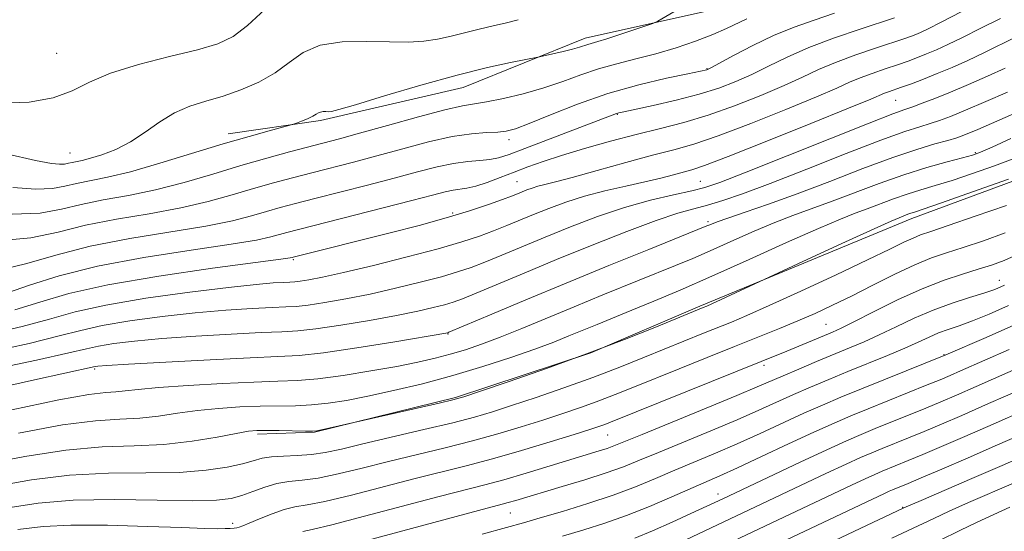
# Model space of a CAD drawing. Extents: x 2114800 to 2117700, y 339800 to 342700.
# Drawn here: x 2117220 to 2117398, y 341108 to 341200 of the extents above; entities that cross this region are included whole.
import ezdxf

# ---------------------------------------------------------------- set-up
doc = ezdxf.new("R2010")
doc.units = 0
doc.header["$MEASUREMENT"] = 0
for name, color, linetype, lineweight in [('DTM HARD BREAKLINE', 7, 'Continuous', 0), ('DTM SPOT ELEVATION', 2, 'Continuous', 13), ('INDEX CONTOUR', 41, 'Continuous', 13), ('INTERMEDIATE CONTOUR', 44, 'Continuous', 0)]:
    doc.layers.add(name, color=color, linetype=linetype, lineweight=lineweight)

msp = doc.modelspace()

# ---------------------------------------------------------------- linework, layer by layer
at = {"layer": 'DTM HARD BREAKLINE'}
for points in [[(2117500, 341307.328, 951.425), (2117469.737, 341270.499, 951.825), (2117448.288, 341248.893, 952.665), (2117420.823, 341231.337, 953.435), (2117394.249, 341220.371, 954.905), (2117376.932, 341210.325, 954.555), (2117348.291, 341202.56, 955.465), (2117322.587, 341196.864, 956.515), (2117300.532, 341187.944, 955.185), (2117274.824, 341181.984, 955.745), (2117258.148, 341179.589, 956.585)], [(2117500, 341232.215, 932.367), (2117483.719, 341215.618, 932.155), (2117457.326, 341199.103, 931.035), (2117429.641, 341184.456, 931.875), (2117409.687, 341174.713, 931.735), (2117381.536, 341164.299, 931.455), (2117343.268, 341148.487, 932.225), (2117323.598, 341140.061, 932.085), (2117299.179, 341131.969, 932.155), (2117273.73, 341125.741, 931.945), (2117263.424, 341125.364, 931.665)]]:
    msp.add_polyline3d(points, dxfattribs=at)
at = {"layer": 'DTM SPOT ELEVATION'}
for p in [(2117227.18, 341194.1, 961.05), (2117344.59, 341191.37, 952.1), (2117378.63, 341185.65, 943.1), (2117328.37, 341183.08, 949.9), (2117308.81, 341178.53, 951.5), (2117229.578, 341176.097, 958.887), (2117393, 341176.18, 936.2), (2117310.27, 341170.94, 946.9), (2117343.39, 341171.01, 942.9), (2117298.68, 341165.29, 946.3), (2117344.76, 341163.76, 938.3), (2117269.9, 341156.85, 945.8), (2117397.37, 341153.15, 924.7), (2117366.06, 341145.17, 926.9), (2117297.81, 341143.44, 937.9), (2117387.34, 341139.73, 920.1), (2117234.04, 341137.13, 937.75), (2117354.84, 341137.8, 925.6), (2117326.62, 341125.23, 925.1), (2117346.55, 341114.58, 916.6), (2117379.88, 341112.18, 908.1), (2117309.06, 341111.16, 921.1), (2117258.92, 341109.29, 926.5)]:
    msp.add_point(p, dxfattribs=at)
at = {"layer": 'INDEX CONTOUR'}
for points in [[(2117216.759, 341185.098, 960), (2117222.18, 341185.308, 960), (2117226.565, 341186.093, 960), (2117229.946, 341187.348, 960), (2117233.072, 341188.896, 960), (2117236.877, 341190.543, 960), (2117241.954, 341192.117, 960), (2117247.554, 341193.545, 960), (2117252.589, 341194.777, 960), (2117256.277, 341195.849, 960), (2117259.049, 341197.142, 960), (2117261.644, 341199.123, 960), (2117264.757, 341202.03, 960)], [(2117217.307, 341155.071, 950), (2117221.781, 341156.154, 950), (2117227.013, 341157.681, 950), (2117233.209, 341159.29, 950), (2117240.37, 341160.689, 950), (2117254.103, 341162.921, 950), (2117258.89, 341163.883, 950), (2117262.345, 341164.763, 950), (2117265.039, 341165.552, 950), (2117267.524, 341166.262, 950), (2117270.279, 341167.001, 950), (2117273.763, 341167.899, 950), (2117283.258, 341170.318, 950), (2117288.128, 341171.585, 950), (2117292.327, 341172.704, 950), (2117295.853, 341173.607, 950), (2117298.838, 341174.239, 950), (2117301.396, 341174.584, 950), (2117303.57, 341174.764, 950), (2117305.381, 341174.937, 950), (2117306.96, 341175.259, 950), (2117308.849, 341175.882, 950), (2117311.697, 341176.954, 950), (2117328.231, 341183.234, 950), (2117328.631, 341183.348, 950), (2117329.541, 341183.552, 950), (2117334.844, 341184.699, 950), (2117338.99, 341185.655, 950), (2117343.151, 341186.73, 950), (2117346.716, 341187.84, 950), (2117349.798, 341189.017, 950), (2117352.691, 341190.325, 950), (2117355.683, 341191.807, 950), (2117359.029, 341193.432, 950), (2117362.978, 341195.15, 950), (2117367.599, 341196.887, 950), (2117372.234, 341198.475, 950), (2117378.431, 341200.502, 950)], [(2117214.002, 341136.762, 940), (2117223.515, 341138.735, 940), (2117229.381, 341140.036, 940), (2117232.545, 341140.795, 940), (2117234.752, 341141.285, 940), (2117237.494, 341141.734, 940), (2117241.234, 341142.184, 940), (2117246.177, 341142.629, 940), (2117252.299, 341143.059, 940), (2117258.66, 341143.432, 940), (2117264.09, 341143.698, 940), (2117267.819, 341143.847, 940), (2117270.689, 341144.015, 940), (2117273.941, 341144.374, 940), (2117278.452, 341145.04, 940), (2117283.63, 341145.903, 940), (2117288.516, 341146.791, 940), (2117292.35, 341147.568, 940), (2117295.168, 341148.215, 940), (2117297.203, 341148.745, 940), (2117298.761, 341149.209, 940), (2117300.436, 341149.817, 940), (2117302.896, 341150.815, 940), (2117311.586, 341154.455, 940), (2117317.428, 341156.878, 940), (2117323.821, 341159.481, 940), (2117330.074, 341161.954, 940), (2117335.417, 341163.952, 940), (2117339.313, 341165.246, 940), (2117342.179, 341166.053, 940), (2117344.669, 341166.708, 940), (2117347.419, 341167.524, 940), (2117351.004, 341168.747, 940), (2117355.98, 341170.607, 940), (2117362.577, 341173.189, 940), (2117369.709, 341176.006, 940), (2117375.959, 341178.428, 940), (2117380.27, 341179.988, 940), (2117383.003, 341180.873, 940), (2117384.879, 341181.431, 940), (2117386.568, 341181.984, 940), (2117388.548, 341182.731, 940), (2117391.247, 341183.845, 940), (2117394.883, 341185.405, 940), (2117398.838, 341187.136, 940)], [(2117215.817, 341115.945, 930), (2117222.648, 341117.127, 930), (2117229.507, 341117.974, 930), (2117236.511, 341118.319, 930), (2117243.278, 341118.381, 930), (2117249.299, 341118.477, 930), (2117254.172, 341118.845, 930), (2117257.925, 341119.416, 930), (2117260.689, 341120.04, 930), (2117262.657, 341120.589, 930), (2117264.25, 341121.016, 930), (2117265.95, 341121.294, 930), (2117268.112, 341121.422, 930), (2117270.601, 341121.507, 930), (2117273.155, 341121.68, 930), (2117275.657, 341122.058, 930), (2117278.562, 341122.695, 930), (2117282.47, 341123.628, 930), (2117293.461, 341126.198, 930), (2117298.675, 341127.448, 930), (2117302.602, 341128.464, 930), (2117305.837, 341129.411, 930), (2117309.308, 341130.531, 930), (2117313.704, 341132.002, 930), (2117318.752, 341133.743, 930), (2117323.938, 341135.612, 930), (2117328.829, 341137.479, 930), (2117333.304, 341139.265, 930), (2117343.928, 341143.589, 930), (2117348.975, 341145.614, 930), (2117351.788, 341146.796, 930), (2117355.819, 341148.582, 930), (2117361.51, 341151.185, 930), (2117367.876, 341154.146, 930), (2117373.574, 341156.834, 930), (2117377.575, 341158.761, 930), (2117380.123, 341160.004, 930), (2117381.776, 341160.782, 930), (2117383.137, 341161.332, 930), (2117384.979, 341161.968, 930), (2117388.119, 341163.023, 930), (2117393.01, 341164.696, 930), (2117398.649, 341166.665, 930)], [(2117304.009, 341107.333, 920), (2117308.378, 341108.532, 920), (2117311.435, 341109.394, 920), (2117314.473, 341110.272, 920), (2117318.462, 341111.441, 920), (2117323.07, 341112.848, 920), (2117327.642, 341114.361, 920), (2117331.679, 341115.87, 920), (2117335.299, 341117.363, 920), (2117338.779, 341118.853, 920), (2117346.09, 341121.934, 920), (2117350.026, 341123.642, 920), (2117354.144, 341125.504, 920), (2117362.038, 341129.137, 920), (2117365.42, 341130.636, 920), (2117368.731, 341132.038, 920), (2117372.443, 341133.558, 920), (2117376.804, 341135.316, 920), (2117387.711, 341139.689, 920), (2117394.962, 341142.829, 920), (2117399.961, 341145.02, 920)], [(2117344.407, 341099.461, 910), (2117376.593, 341114.679, 910), (2117377.441, 341115.065, 910), (2117378.084, 341115.343, 910), (2117380.86, 341116.485, 910), (2117383.255, 341117.497, 910), (2117386.966, 341119.081, 910), (2117391.694, 341121.118, 910), (2117396.994, 341123.422, 910), (2117402.443, 341125.823, 910)]]:
    msp.add_polyline3d(points, dxfattribs=at)
at = {"layer": 'INTERMEDIATE CONTOUR'}
for points in [[(2117219.267, 341169.872, 956), (2117223.408, 341169.575, 956), (2117226.398, 341169.71, 956), (2117228.664, 341170.126, 956), (2117230.758, 341170.637, 956), (2117236.326, 341171.755, 956), (2117240.478, 341172.756, 956), (2117245.78, 341174.265, 956), (2117257.229, 341177.755, 956), (2117261.915, 341179.127, 956), (2117265.503, 341180.124, 956), (2117269.246, 341181.124, 956), (2117269.902, 341181.321, 956), (2117270.465, 341181.532, 956), (2117271.356, 341181.883, 956), (2117272.426, 341182.323, 956), (2117273.388, 341182.759, 956), (2117274.029, 341183.11, 956), (2117274.447, 341183.364, 956), (2117274.814, 341183.522, 956), (2117275.264, 341183.589, 956), (2117275.761, 341183.599, 956), (2117276.23, 341183.587, 956), (2117276.758, 341183.631, 956), (2117278.08, 341183.959, 956), (2117281.095, 341184.839, 956), (2117286.339, 341186.42, 956), (2117292.886, 341188.36, 956), (2117299.448, 341190.198, 956), (2117304.944, 341191.567, 956), (2117309.12, 341192.473, 956), (2117314.32, 341193.473, 956), (2117316.741, 341194.007, 956), (2117318.581, 341194.43, 956), (2117320.295, 341194.854, 956), (2117321.536, 341195.211, 956), (2117323.079, 341195.728, 956), (2117324.841, 341196.225, 956), (2117326.474, 341196.724, 956), (2117328.83, 341197.495, 956), (2117333.521, 341199.085, 956), (2117334.766, 341199.527, 956), (2117335.67, 341199.949, 956), (2117339.319, 341202.038, 956)], [(2117216.565, 341160.298, 952), (2117222.498, 341160.789, 952), (2117227.461, 341161.844, 952), (2117232.392, 341163.072, 952), (2117237.978, 341164.168, 952), (2117243.893, 341165.169, 952), (2117249.561, 341166.199, 952), (2117254.531, 341167.346, 952), (2117258.858, 341168.546, 952), (2117262.724, 341169.696, 952), (2117266.304, 341170.722, 952), (2117269.752, 341171.657, 952), (2117273.218, 341172.561, 952), (2117280.732, 341174.497, 952), (2117284.995, 341175.634, 952), (2117289.641, 341176.903, 952), (2117294.316, 341178.126, 952), (2117298.574, 341179.078, 952), (2117302.058, 341179.6, 952), (2117304.77, 341179.813, 952), (2117306.8, 341179.902, 952), (2117308.342, 341180.059, 952), (2117310.003, 341180.501, 952), (2117312.493, 341181.449, 952), (2117316.324, 341183.025, 952), (2117321.217, 341184.954, 952), (2117326.695, 341186.862, 952), (2117332.252, 341188.438, 952), (2117337.266, 341189.625, 952), (2117341.087, 341190.43, 952), (2117344.521, 341191.149, 952), (2117344.762, 341191.241, 952), (2117345.4, 341191.568, 952), (2117349.467, 341193.773, 952), (2117352.865, 341195.537, 952), (2117356.601, 341197.31, 952), (2117360.299, 341198.821, 952), (2117363.94, 341200.123, 952), (2117367.594, 341201.346, 952)], [(2117218.105, 341175.952, 958), (2117223.376, 341174.763, 958), (2117226.231, 341174.229, 958), (2117227.682, 341174.093, 958), (2117228.601, 341174.135, 958), (2117229.297, 341174.262, 958), (2117229.94, 341174.42, 958), (2117231.752, 341174.795, 958), (2117233.266, 341175.179, 958), (2117235.349, 341175.816, 958), (2117237.837, 341176.776, 958), (2117240.498, 341178.125, 958), (2117243.148, 341179.863, 958), (2117245.787, 341181.723, 958), (2117248.466, 341183.371, 958), (2117251.231, 341184.576, 958), (2117254.128, 341185.501, 958), (2117257.202, 341186.413, 958), (2117260.447, 341187.534, 958), (2117263.661, 341188.919, 958), (2117266.592, 341190.58, 958), (2117269.119, 341192.463, 958), (2117271.654, 341194.256, 958), (2117274.74, 341195.582, 958), (2117278.716, 341196.181, 958), (2117283.114, 341196.265, 958), (2117287.261, 341196.163, 958), (2117290.652, 341196.154, 958), (2117293.437, 341196.312, 958), (2117295.933, 341196.659, 958), (2117298.404, 341197.199, 958), (2117303.44, 341198.506, 958), (2117305.981, 341199.095, 958), (2117308.39, 341199.64, 958), (2117310.498, 341200.194, 958)], [(2117218.309, 341150.867, 948), (2117222.261, 341152.26, 948), (2117227.603, 341153.958, 948), (2117234.522, 341155.701, 948), (2117242.909, 341157.267, 948), (2117251.478, 341158.589, 948), (2117258.644, 341159.643, 948), (2117263.25, 341160.419, 948), (2117265.832, 341160.981, 948), (2117268.744, 341161.803, 948), (2117270.805, 341162.345, 948), (2117291.261, 341167.536, 948), (2117294.999, 341168.505, 948), (2117297.286, 341169.087, 948), (2117298.753, 341169.402, 948), (2117301.241, 341169.767, 948), (2117302.82, 341170.142, 948), (2117304.874, 341170.816, 948), (2117307.262, 341171.704, 948), (2117309.764, 341172.672, 948), (2117312.256, 341173.62, 948), (2117314.995, 341174.597, 948), (2117318.332, 341175.687, 948), (2117322.485, 341176.938, 948), (2117327.125, 341178.249, 948), (2117331.792, 341179.484, 948), (2117336.15, 341180.564, 948), (2117340.38, 341181.65, 948), (2117344.794, 341182.959, 948), (2117349.563, 341184.631, 948), (2117354.306, 341186.491, 948), (2117358.508, 341188.284, 948), (2117361.84, 341189.823, 948), (2117364.73, 341191.178, 948), (2117367.792, 341192.486, 948), (2117371.427, 341193.834, 948), (2117375.157, 341195.106, 948), (2117380.318, 341196.813, 948), (2117381.503, 341197.231, 948), (2117382.292, 341197.539, 948), (2117383.137, 341197.902, 948), (2117384.499, 341198.554, 948), (2117386.844, 341199.744, 948), (2117390.442, 341201.6, 948)], [(2117219.134, 341165.058, 954), (2117224.195, 341165.285, 954), (2117228.031, 341165.99, 954), (2117231.575, 341166.855, 954), (2117235.585, 341167.647, 954), (2117240.11, 341168.462, 954), (2117245.019, 341169.478, 954), (2117250.172, 341170.81, 954), (2117255.371, 341172.328, 954), (2117260.409, 341173.84, 954), (2117265.084, 341175.182, 954), (2117269.226, 341176.314, 954), (2117278.206, 341178.677, 954), (2117281.862, 341179.683, 954), (2117286.917, 341181.102, 954), (2117292.469, 341182.646, 954), (2117297.261, 341183.918, 954), (2117300.418, 341184.64, 954), (2117302.585, 341185.018, 954), (2117304.79, 341185.377, 954), (2117307.807, 341185.978, 954), (2117311.409, 341186.828, 954), (2117315.115, 341187.87, 954), (2117318.555, 341189.035, 954), (2117321.79, 341190.222, 954), (2117324.99, 341191.316, 954), (2117328.299, 341192.247, 954), (2117331.744, 341193.11, 954), (2117335.325, 341194.042, 954), (2117338.995, 341195.137, 954), (2117342.521, 341196.328, 954), (2117345.621, 341197.507, 954), (2117348.097, 341198.582, 954), (2117351.77, 341200.321, 954)], [(2117219.611, 341147.834, 946), (2117224.108, 341149.212, 946), (2117229.378, 341150.737, 946), (2117236.4, 341152.334, 946), (2117245.616, 341153.91, 946), (2117255.3, 341155.311, 946), (2117267.609, 341156.955, 946), (2117269.319, 341157.198, 946), (2117269.669, 341157.264, 946), (2117269.852, 341157.315, 946), (2117287.403, 341161.72, 946), (2117292.6, 341163.061, 946), (2117297.505, 341164.409, 946), (2117301.717, 341165.689, 946), (2117305.112, 341166.821, 946), (2117307.637, 341167.722, 946), (2117309.303, 341168.344, 946), (2117310.38, 341168.768, 946), (2117312.056, 341169.449, 946), (2117313.002, 341169.798, 946), (2117314.053, 341170.129, 946), (2117315.305, 341170.455, 946), (2117317.197, 341170.927, 946), (2117320.251, 341171.728, 946), (2117324.736, 341172.96, 946), (2117329.903, 341174.392, 946), (2117334.745, 341175.708, 946), (2117338.603, 341176.719, 946), (2117342.199, 341177.742, 946), (2117346.596, 341179.222, 946), (2117352.457, 341181.432, 946), (2117358.821, 341183.965, 946), (2117364.326, 341186.243, 946), (2117367.983, 341187.833, 946), (2117370.314, 341188.886, 946), (2117372.216, 341189.696, 946), (2117374.387, 341190.501, 946), (2117376.737, 341191.306, 946), (2117378.976, 341192.059, 946), (2117380.893, 341192.727, 946), (2117382.583, 341193.352, 946), (2117384.22, 341194, 946), (2117385.981, 341194.744, 946), (2117388.073, 341195.695, 946), (2117390.704, 341196.976, 946), (2117393.98, 341198.633, 946), (2117397.582, 341200.412, 946)], [(2117214.697, 341143.379, 944), (2117220.912, 341144.801, 944), (2117225.872, 341146.154, 944), (2117230.483, 341147.43, 944), (2117236.019, 341148.673, 944), (2117243.283, 341149.9, 944), (2117251.199, 341151.011, 944), (2117258.22, 341151.876, 944), (2117263.158, 341152.404, 944), (2117266.252, 341152.665, 944), (2117268.097, 341152.768, 944), (2117269.254, 341152.815, 944), (2117270.145, 341152.867, 944), (2117271.154, 341152.978, 944), (2117272.676, 341153.215, 944), (2117275.139, 341153.696, 944), (2117278.979, 341154.549, 944), (2117284.371, 341155.839, 944), (2117290.439, 341157.362, 944), (2117296.047, 341158.85, 944), (2117300.329, 341160.096, 944), (2117303.503, 341161.14, 944), (2117306.057, 341162.086, 944), (2117308.419, 341163.025, 944), (2117313.279, 341165.03, 944), (2117316.025, 341166.136, 944), (2117319.074, 341167.259, 944), (2117322.46, 341168.327, 944), (2117326.159, 341169.283, 944), (2117329.897, 341170.132, 944), (2117333.343, 341170.898, 944), (2117336.227, 341171.593, 944), (2117338.536, 341172.197, 944), (2117341.835, 341173.093, 944), (2117344.114, 341173.861, 944), (2117348.398, 341175.484, 944), (2117355.351, 341178.233, 944), (2117363.336, 341181.44, 944), (2117370.143, 341184.202, 944), (2117374.127, 341185.844, 944), (2117376.639, 341186.906, 944), (2117377.348, 341187.168, 944), (2117379.664, 341187.982, 944), (2117381.469, 341188.64, 944), (2117383.664, 341189.474, 944), (2117386.147, 341190.461, 944), (2117388.826, 341191.585, 944), (2117391.646, 341192.836, 944), (2117394.563, 341194.208, 944), (2117400.379, 341197.07, 944)], [(2117214.35, 341140.07, 942), (2117222.213, 341141.768, 942), (2117227.627, 341143.095, 942), (2117231.514, 341144.112, 942), (2117235.385, 341144.979, 942), (2117240.388, 341145.817, 942), (2117246.216, 341146.597, 942), (2117252.199, 341147.253, 942), (2117257.729, 341147.731, 942), (2117262.456, 341148.048, 942), (2117266.093, 341148.233, 942), (2117268.537, 341148.331, 942), (2117270.417, 341148.441, 942), (2117272.548, 341148.676, 942), (2117275.564, 341149.128, 942), (2117279.385, 341149.799, 942), (2117283.748, 341150.67, 942), (2117288.36, 341151.704, 942), (2117292.803, 341152.789, 942), (2117296.625, 341153.798, 942), (2117299.545, 341154.653, 942), (2117301.969, 341155.478, 942), (2117304.476, 341156.45, 942), (2117307.535, 341157.706, 942), (2117315.353, 341160.954, 942), (2117319.95, 341162.814, 942), (2117324.791, 341164.65, 942), (2117329.67, 341166.286, 942), (2117334.358, 341167.585, 942), (2117338.526, 341168.565, 942), (2117341.824, 341169.283, 942), (2117344.209, 341169.873, 942), (2117346.882, 341170.779, 942), (2117351.354, 341172.526, 942), (2117366.744, 341178.701, 942), (2117373.821, 341181.526, 942), (2117378.1, 341183.19, 942), (2117380.296, 341183.992, 942), (2117381.714, 341184.474, 942), (2117383.445, 341185.092, 942), (2117385.711, 341185.955, 942), (2117388.516, 341187.086, 942), (2117391.801, 341188.475, 942), (2117395.235, 341189.984, 942), (2117398.423, 341191.441, 942)], [(2117204.955, 341131.089, 938), (2117223.163, 341135.184, 938), (2117228.628, 341136.398, 938), (2117234.119, 341137.592, 938), (2117234.6, 341137.651, 938), (2117236.252, 341137.77, 938), (2117240.155, 341138.006, 938), (2117246.869, 341138.387, 938), (2117254.864, 341138.815, 938), (2117262.086, 341139.163, 938), (2117267.101, 341139.364, 938), (2117270.961, 341139.589, 938), (2117275.335, 341140.072, 938), (2117281.34, 341140.953, 938), (2117287.875, 341142.006, 938), (2117297.781, 341143.693, 938), (2117297.976, 341143.766, 938), (2117305.754, 341147.061, 938), (2117311.879, 341149.64, 938), (2117319.132, 341152.653, 938), (2117326.866, 341155.816, 938), (2117334.072, 341158.731, 938), (2117344.255, 341162.834, 938), (2117345.357, 341163.306, 938), (2117346.391, 341163.703, 938), (2117348.316, 341164.38, 938), (2117351.44, 341165.435, 938), (2117355.681, 341166.896, 938), (2117360.86, 341168.772, 938), (2117366.719, 341171.01, 938), (2117372.683, 341173.315, 938), (2117378.097, 341175.331, 938), (2117382.439, 341176.786, 938), (2117385.71, 341177.753, 938), (2117388.044, 341178.388, 938), (2117389.674, 341178.868, 938), (2117391.24, 341179.444, 938), (2117393.487, 341180.388, 938), (2117396.874, 341181.856, 938), (2117406.374, 341186.032, 938)], [(2117219.062, 341129.793, 936), (2117227.536, 341131.557, 936), (2117232.988, 341132.516, 936), (2117236.029, 341132.872, 936), (2117237.843, 341132.992, 936), (2117239.53, 341133.174, 936), (2117241.867, 341133.454, 936), (2117245.547, 341133.801, 936), (2117250.939, 341134.178, 936), (2117257.107, 341134.526, 936), (2117262.79, 341134.779, 936), (2117267.097, 341134.91, 936), (2117270.622, 341135.049, 936), (2117274.329, 341135.366, 936), (2117278.9, 341135.976, 936), (2117283.888, 341136.776, 936), (2117288.563, 341137.611, 936), (2117292.375, 341138.362, 936), (2117295.485, 341139.063, 936), (2117298.236, 341139.786, 936), (2117300.949, 341140.604, 936), (2117303.867, 341141.602, 936), (2117307.214, 341142.869, 936), (2117311.158, 341144.461, 936), (2117320.578, 341148.368, 936), (2117325.783, 341150.498, 936), (2117338.912, 341155.817, 936), (2117341.993, 341157.105, 936), (2117345.138, 341158.474, 936), (2117348.759, 341160.094, 936), (2117352.664, 341161.826, 936), (2117356.509, 341163.451, 936), (2117360.056, 341164.82, 936), (2117367.178, 341167.405, 936), (2117375.666, 341170.63, 936), (2117380.085, 341172.195, 936), (2117384.279, 341173.502, 936), (2117387.929, 341174.518, 936), (2117390.703, 341175.244, 936), (2117392.475, 341175.736, 936), (2117393.957, 341176.276, 936), (2117396.066, 341177.203, 936), (2117399.433, 341178.736, 936)], [(2117220.257, 341125.571, 934), (2117228.193, 341127.03, 934), (2117234.182, 341127.787, 934), (2117238.601, 341128.074, 934), (2117242.189, 341128.262, 934), (2117245.578, 341128.64, 934), (2117248.996, 341129.152, 934), (2117252.57, 341129.655, 934), (2117256.366, 341130.036, 934), (2117260.213, 341130.284, 934), (2117263.881, 341130.416, 934), (2117270.26, 341130.504, 934), (2117273.197, 341130.639, 934), (2117276.18, 341130.951, 934), (2117279.468, 341131.475, 934), (2117283.343, 341132.234, 934), (2117287.99, 341133.241, 934), (2117293.205, 341134.484, 934), (2117298.684, 341135.939, 934), (2117304.119, 341137.562, 934), (2117309.174, 341139.214, 934), (2117313.506, 341140.733, 934), (2117316.897, 341142.006, 934), (2117319.632, 341143.098, 934), (2117324.729, 341145.191, 934), (2117331.009, 341147.742, 934), (2117334.976, 341149.372, 934), (2117339.731, 341151.376, 934), (2117345.466, 341153.877, 934), (2117352.162, 341156.882, 934), (2117358.938, 341159.95, 934), (2117364.701, 341162.523, 934), (2117368.673, 341164.205, 934), (2117371.337, 341165.242, 934), (2117373.496, 341166.038, 934), (2117378.249, 341167.844, 934), (2117380.724, 341168.721, 934), (2117383.151, 341169.48, 934), (2117385.75, 341170.246, 934), (2117388.81, 341171.185, 934), (2117392.497, 341172.412, 934), (2117396.48, 341173.827, 934), (2117400.306, 341175.276, 934)], [(2117205.935, 341118.378, 932), (2117221.452, 341121.349, 932), (2117228.85, 341122.502, 932), (2117235.376, 341123.059, 932), (2117241.174, 341123.276, 932), (2117246.535, 341123.533, 932), (2117251.625, 341124.106, 932), (2117256.126, 341124.849, 932), (2117259.593, 341125.51, 932), (2117261.793, 341125.894, 932), (2117263.318, 341126.042, 932), (2117264.972, 341126.053, 932), (2117267.309, 341126.013, 932), (2117272.065, 341125.912, 932), (2117273.343, 341125.901, 932), (2117274.119, 341125.963, 932), (2117274.987, 341126.142, 932), (2117296.241, 341130.984, 932), (2117298.705, 341131.569, 932), (2117300.668, 341132.138, 932), (2117303.68, 341133.14, 932), (2117308.859, 341134.897, 932), (2117315.594, 341137.234, 932), (2117322.844, 341139.849, 932), (2117329.657, 341142.449, 932), (2117335.446, 341144.757, 932), (2117343.893, 341148.219, 932), (2117344.515, 341148.496, 932), (2117363.553, 341157.308, 932), (2117369.566, 341160.076, 932), (2117374.767, 341162.458, 932), (2117377.844, 341163.846, 932), (2117379.235, 341164.447, 932), (2117380.832, 341165.058, 932), (2117381.362, 341165.246, 932), (2117382.024, 341165.459, 932), (2117383.572, 341165.973, 932), (2117386.918, 341167.125, 932), (2117392.518, 341169.089, 932), (2117399.003, 341171.379, 932)], [(2117218.013, 341112.04, 928), (2117223.843, 341112.905, 928), (2117230.163, 341113.447, 928), (2117237.635, 341113.576, 928), (2117245.287, 341113.466, 928), (2117251.744, 341113.355, 928), (2117256.015, 341113.438, 928), (2117258.652, 341113.755, 928), (2117260.593, 341114.303, 928), (2117262.604, 341115.05, 928), (2117264.752, 341115.832, 928), (2117266.928, 341116.455, 928), (2117269.094, 341116.801, 928), (2117271.478, 341117.05, 928), (2117274.378, 341117.459, 928), (2117278.013, 341118.221, 928), (2117282.296, 341119.264, 928), (2117287.063, 341120.455, 928), (2117297.283, 341122.919, 928), (2117302.249, 341124.172, 928), (2117306.836, 341125.436, 928), (2117311.048, 341126.694, 928), (2117314.936, 341127.923, 928), (2117318.55, 341129.106, 928), (2117321.91, 341130.252, 928), (2117325.033, 341131.374, 928), (2117328.001, 341132.509, 928), (2117331.162, 341133.774, 928), (2117339.562, 341137.185, 928), (2117344.631, 341139.231, 928), (2117349.557, 341141.206, 928), (2117357.632, 341144.431, 928), (2117360.975, 341145.814, 928), (2117364.087, 341147.173, 928), (2117367.218, 341148.63, 928), (2117370.641, 341150.306, 928), (2117374.504, 341152.255, 928), (2117378.477, 341154.238, 928), (2117382.107, 341155.947, 928), (2117385.103, 341157.173, 928), (2117387.834, 341158.116, 928), (2117390.831, 341159.079, 928), (2117394.461, 341160.293, 928), (2117398.424, 341161.707, 928)], [(2117220.17, 341108.138, 926), (2117224.718, 341108.697, 926), (2117229.74, 341108.964, 926), (2117236.356, 341108.937, 926), (2117243.554, 341108.734, 926), (2117249.793, 341108.502, 926), (2117253.909, 341108.361, 926), (2117256.26, 341108.309, 926), (2117257.584, 341108.317, 926), (2117258.503, 341108.358, 926), (2117259.189, 341108.418, 926), (2117259.697, 341108.488, 926), (2117260.128, 341108.579, 926), (2117260.759, 341108.799, 926), (2117261.914, 341109.28, 926), (2117263.785, 341110.084, 926), (2117266.053, 341111.007, 926), (2117268.267, 341111.777, 926), (2117270.182, 341112.227, 926), (2117272.368, 341112.598, 926), (2117275.6, 341113.238, 926), (2117280.368, 341114.383, 926), (2117291.657, 341117.282, 926), (2117301.105, 341119.639, 926), (2117305.823, 341120.895, 926), (2117311.071, 341122.408, 926), (2117316.258, 341123.977, 926), (2117320.565, 341125.314, 926), (2117323.396, 341126.21, 926), (2117325.068, 341126.761, 926), (2117326.127, 341127.137, 926), (2117327.172, 341127.539, 926), (2117359.005, 341140.384, 926), (2117367.212, 341143.79, 926), (2117368.776, 341144.502, 926), (2117371.092, 341145.648, 926), (2117374.649, 341147.454, 926), (2117378.988, 341149.599, 926), (2117383.416, 341151.622, 926), (2117387.359, 341153.164, 926), (2117390.725, 341154.283, 926), (2117393.544, 341155.136, 926), (2117395.911, 341155.89, 926), (2117398.2, 341156.748, 926), (2117400.853, 341157.92, 926)], [(2117271.59, 341107.795, 924), (2117273.299, 341108.165, 924), (2117276.823, 341109.017, 924), (2117282.724, 341110.546, 924), (2117296.25, 341114.109, 924), (2117304.476, 341116.221, 924), (2117307.879, 341117.149, 924), (2117311.932, 341118.337, 924), (2117316.239, 341119.641, 924), (2117325.089, 341122.335, 924), (2117326.541, 341122.799, 924), (2117327.757, 341123.24, 924), (2117329.556, 341123.967, 924), (2117332.871, 341125.329, 924), (2117344.439, 341130.057, 924), (2117349.966, 341132.333, 924), (2117353.658, 341133.888, 924), (2117358.346, 341135.931, 924), (2117361.152, 341137.127, 924), (2117364.346, 341138.466, 924), (2117370.323, 341140.928, 924), (2117372.957, 341142.041, 924), (2117375.68, 341143.275, 924), (2117378.702, 341144.734, 924), (2117381.977, 341146.294, 924), (2117385.394, 341147.772, 924), (2117388.813, 341149.02, 924), (2117391.971, 341150.03, 924), (2117394.578, 341150.827, 924), (2117396.507, 341151.481, 924), (2117398.296, 341152.241, 924)], [(2117276.009, 341104.282, 922), (2117303.303, 341111.597, 922), (2117307.572, 341112.713, 922), (2117308.694, 341113.019, 922), (2117310.033, 341113.411, 922), (2117318.409, 341115.898, 922), (2117322.544, 341117.145, 922), (2117326.398, 341118.378, 922), (2117329.512, 341119.495, 922), (2117332.402, 341120.658, 922), (2117335.825, 341122.091, 922), (2117345.264, 341125.995, 922), (2117349.996, 341127.987, 922), (2117353.901, 341129.696, 922), (2117360.192, 341132.534, 922), (2117363.287, 341133.882, 922), (2117366.548, 341135.256, 922), (2117370.006, 341136.678, 922), (2117377.162, 341139.591, 922), (2117380.268, 341140.902, 922), (2117382.72, 341142.003, 922), (2117384.676, 341142.907, 922), (2117386.392, 341143.648, 922), (2117388.118, 341144.282, 922), (2117390.079, 341144.957, 922), (2117392.496, 341145.84, 922), (2117395.515, 341147.059, 922), (2117398.988, 341148.569, 922)], [(2117331.522, 341106.593, 916), (2117334.744, 341107.946, 916), (2117338.285, 341109.506, 916), (2117341.644, 341111.025, 916), (2117344.526, 341112.353, 916), (2117347.45, 341113.725, 916), (2117361.401, 341120.326, 916), (2117366.213, 341122.573, 916), (2117369.741, 341124.176, 916), (2117372.411, 341125.331, 916), (2117374.943, 341126.372, 916), (2117384.07, 341130.062, 916), (2117386.782, 341131.189, 916), (2117389.619, 341132.405, 916), (2117393.189, 341133.968, 916), (2117414.015, 341143.184, 916)], [(2117318.505, 341106.967, 918), (2117322.341, 341108.093, 918), (2117326.11, 341109.282, 918), (2117330.023, 341110.675, 918), (2117334.182, 341112.343, 918), (2117338.239, 341114.081, 918), (2117346.916, 341117.873, 918), (2117350.057, 341119.296, 918), (2117354.387, 341121.312, 918), (2117359.296, 341123.611, 918), (2117363.883, 341125.74, 918), (2117367.508, 341127.372, 918), (2117370.562, 341128.681, 918), (2117373.693, 341129.965, 918), (2117384.341, 341134.25, 918), (2117386.662, 341135.199, 918), (2117388.459, 341135.959, 918), (2117390.336, 341136.778, 918), (2117399.14, 341140.658, 918)], [(2117333.771, 341102.976, 914), (2117366.044, 341118.247, 914), (2117369.673, 341119.942, 914), (2117372.307, 341121.139, 914), (2117374.302, 341122.002, 914), (2117376.193, 341122.779, 914), (2117380.978, 341124.714, 914), (2117383.798, 341125.873, 914), (2117386.879, 341127.169, 914), (2117390.597, 341128.77, 914), (2117395.422, 341130.881, 914), (2117401.519, 341133.575, 914)], [(2117342.828, 341102.985, 912), (2117370.664, 341116.157, 912), (2117373.133, 341117.311, 912), (2117374.874, 341118.102, 912), (2117376.193, 341118.672, 912), (2117380.919, 341120.6, 912), (2117383.527, 341121.685, 912), (2117386.922, 341123.125, 912), (2117391.145, 341124.944, 912), (2117396.208, 341127.151, 912), (2117401.981, 341129.699, 912)], [(2117350.756, 341098.184, 908), (2117380.114, 341112.063, 908), (2117383.249, 341113.42, 908), (2117392.387, 341117.354, 908), (2117397.845, 341119.72, 908), (2117402.924, 341121.956, 908)], [(2117377.951, 341106.589, 906), (2117385.51, 341110.18, 906), (2117388.284, 341111.459, 906), (2117391.785, 341113.009, 906), (2117399.93, 341116.548, 906)], [(2117386.525, 341106.191, 904), (2117390.2, 341107.995, 904), (2117393.318, 341109.499, 904), (2117396.335, 341110.884, 904), (2117399.265, 341112.179, 904)]]:
    msp.add_polyline3d(points, dxfattribs=at)

doc.saveas('drawing.dxf')
